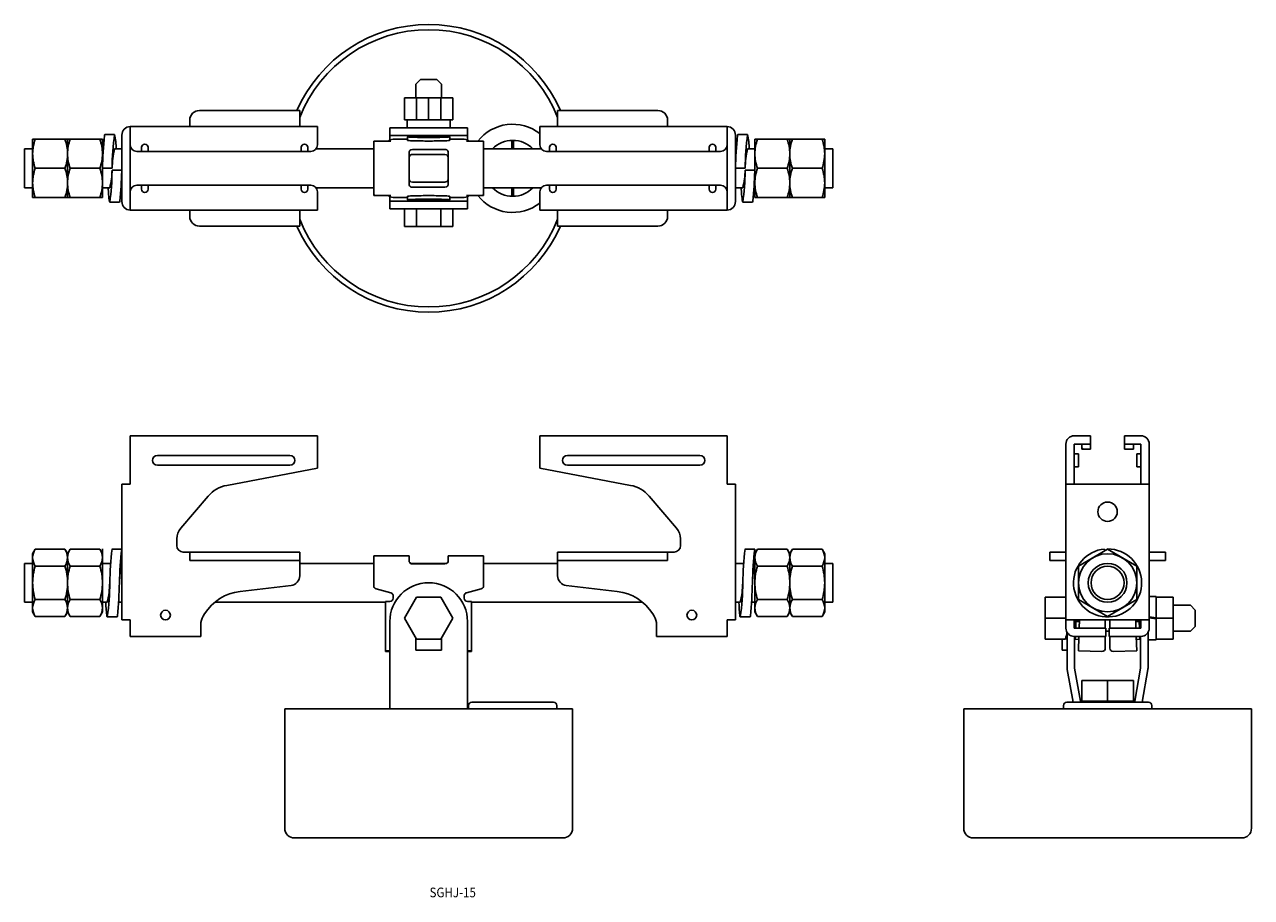
# Model space of a CAD drawing. Extents: x 260 to 640, y 89 to 360.
import ezdxf
from ezdxf.enums import TextEntityAlignment as Align

# ---------------------------------------------------------------- set-up
doc = ezdxf.new("R2010")
doc.units = 0
doc.layers.add('1', color=7, linetype='CONTINUOUS')
doc.styles.add('MDRAFSTD', font='TXT', dxfattribs={"bigfont": 'BIGFONT'})

msp = doc.modelspace()

# ---------------------------------------------------------------- linework, layer by layer
at = {"layer": '1', "color": 7, "linetype": 'CONTINUOUS'}
for p, q in [((380.994447, 341), (382.494447, 342.5)), ((382.494447, 342.5), (387.494447, 342.5)), ((387.494447, 342.5), (388.994447, 341)), ((380.994447, 336.8), (380.994447, 341)), ((388.994447, 341), (388.994447, 336.8)), ((392.505553, 336.8), (377.494447, 336.8)), ((377.494447, 336.8), (377.494447, 330)), ((381.247223, 336.8), (381.247223, 330)), ((384.994447, 330), (384.994447, 336.8)), ((388.752777, 336.8), (388.752777, 330)), ((392.505553, 336.8), (392.505553, 330)), ((314.1, 332.9), (345.1, 332.9)), ((345.1, 332.9), (345.1, 327.9)), ((424.9, 332.9), (424.9, 327.9)), ((455.9, 332.9), (424.9, 332.9)), ((292.7, 302.1), (292.7, 327.9)), ((292.7, 327.9), (350.6, 327.9)), ((311.1, 327.9), (311.1, 329.9)), ((350.6, 327.9), (350.6, 322.25)), ((373, 327.5), (397, 327.5)), ((373, 323.771357), (373, 327.5)), ((377.494447, 330), (392.505553, 330)), ((378.3, 330), (378.3, 327.5)), ((391.7, 327.5), (391.7, 328.692308)), ((397, 327.5), (397, 323.771357)), ((419.4, 327.9), (419.4, 322.25)), ((477.3, 327.9), (419.4, 327.9)), ((458.9, 327.9), (458.9, 329.9)), ((477.3, 302.1), (477.3, 327.9)), ((284.1, 324), (262.5, 324)), ((262.5, 306), (262.5, 324)), ((273.3, 324), (273.3, 306)), ((284.1, 324), (284.1, 306)), ((284.727525, 325.156316), (284.850068, 325.499835)), ((287.850068, 325.499835), (284.850068, 325.499835)), ((290.1, 304.7), (290.1, 325.3)), ((368, 306.666108), (368, 323.333892)), ((373.258819, 323.405928), (368.741181, 323.365862)), ((397, 325.2), (373, 325.2)), ((374, 324), (378.5, 324)), ((378.5, 324.768412), (378.5, 323.669015)), ((381, 325.2), (381, 324.700181)), ((389, 324.700181), (389, 325.2)), ((391.5, 323.669015), (391.5, 324.768412)), ((391.5, 324), (396, 324)), ((396.741181, 323.405928), (401.258819, 323.365862)), ((402, 306.666108), (402, 323.333892)), ((410.75, 321), (410.75, 323.646387)), ((411.25, 323.646387), (411.25, 321)), ((479.9, 304.7), (479.9, 325.3)), ((480.527525, 325.156316), (480.650068, 325.499835)), ((483.650068, 325.499835), (480.650068, 325.499835)), ((485.9, 306), (485.9, 324)), ((485.9, 324), (507.5, 324)), ((496.7, 306), (496.7, 324)), ((507.5, 306), (507.5, 324)), ((260, 321), (260, 309)), ((262.499981, 321), (260, 321)), ((284.390514, 321), (284.100019, 321)), ((290.1, 321), (287.844848, 321)), ((293.138751, 321), (292.7, 321)), ((348.6, 320.25), (294.7, 320.25)), ((296.2, 320.25), (296.2, 321.5)), ((298.2, 321.5), (298.2, 320.25)), ((345.6, 320.25), (345.6, 321.5)), ((347.6, 321.5), (347.6, 320.25)), ((368, 321), (350.161249, 321)), ((379, 309.880873), (379, 320.119127)), ((379.466524, 320.758948), (380, 320.868986)), ((380, 320.868986), (390, 320.868986)), ((380, 319.242641), (390, 319.242641)), ((390.536585, 319.130786), (390, 319.242641)), ((391, 309.880873), (391, 320.119127)), ((419.838751, 321), (402, 321)), ((405.062858, 321.290695), (405.353553, 321)), ((416.646447, 321), (416.937142, 321.290695)), ((421.4, 320.25), (475.3, 320.25)), ((422.4, 321.5), (422.4, 320.25)), ((424.4, 320.25), (424.4, 321.5)), ((471.8, 321.5), (471.8, 320.25)), ((473.8, 320.25), (473.8, 321.5)), ((477.3, 321), (476.861249, 321)), ((480.190514, 321), (479.9, 321)), ((485.899981, 321), (483.644848, 321)), ((510, 321), (507.500019, 321)), ((510, 321), (510, 309)), ((263.303848, 315), (272.496152, 315)), ((283.296152, 315), (274.103848, 315)), ((284.1, 315), (287.1, 315)), ((479.9, 315), (482.9, 315)), ((486.703848, 315), (495.896152, 315)), ((497.503848, 315), (506.696152, 315)), ((287.058333, 314.084865), (287.058333, 314.477066)), ((287.058333, 314.477066), (290.058333, 314.477066)), ((482.858333, 314.084865), (482.858333, 314.477066)), ((482.858333, 314.477066), (485.858333, 314.477066)), ((485.858333, 314.477066), (485.858333, 314.084865)), ((260, 309), (262.499981, 309)), ((284.100019, 309), (286.357828, 309)), ((289.80952, 309), (290.1, 309)), ((292.7, 309), (293.138751, 309)), ((348.6, 309.75), (294.7, 309.75)), ((296.2, 309.75), (296.2, 308.5)), ((298.2, 308.5), (298.2, 309.75)), ((345.6, 309.75), (345.6, 308.5)), ((347.6, 308.5), (347.6, 309.75)), ((350.161249, 309), (368, 309)), ((350.6, 307.75), (350.6, 302.1)), ((379.463415, 310.869214), (380, 310.757359)), ((380, 310.757359), (390, 310.757359)), ((380, 309.131014), (390, 309.131014)), ((390.533476, 309.241052), (390, 309.131014)), ((402, 309), (419.838751, 309)), ((405.353553, 309), (405.062858, 308.709305)), ((410.75, 306.353613), (410.75, 309)), ((411.25, 309), (411.25, 306.353613)), ((416.937142, 308.709305), (416.646447, 309)), ((419.4, 307.75), (419.4, 302.1)), ((421.4, 309.75), (475.3, 309.75)), ((422.4, 308.5), (422.4, 309.75)), ((424.4, 309.75), (424.4, 308.5)), ((471.8, 308.5), (471.8, 309.75)), ((473.8, 309.75), (473.8, 308.5)), ((476.861249, 309), (477.3, 309)), ((479.9, 309), (482.157828, 309)), ((485.60952, 309), (485.899981, 309)), ((507.500019, 309), (510, 309)), ((284.1, 306), (262.5, 306)), ((286.251515, 304.722573), (286.350186, 304.500106)), ((286.350186, 304.500106), (289.350186, 304.500106)), ((289.350186, 304.500106), (289.475632, 304.861528)), ((373.258819, 306.594072), (368.741181, 306.634138)), ((373, 306.228643), (373, 302.5)), ((397, 304.8), (373, 304.8)), ((374, 306), (378.5, 306)), ((378.5, 306.330985), (378.5, 305.231588)), ((381, 305.299819), (381, 304.8)), ((389, 304.8), (389, 305.299819)), ((391.5, 305.231588), (391.5, 306.330985)), ((391.5, 306), (396, 306)), ((396.741181, 306.594072), (401.258819, 306.634138)), ((397, 302.5), (397, 306.228643)), ((482.051515, 304.722573), (482.150185, 304.500106)), ((482.150186, 304.500106), (485.150186, 304.500106)), ((485.150186, 304.500106), (485.275632, 304.861528)), ((485.9, 306), (507.5, 306)), ((350.6, 302.1), (292.7, 302.1)), ((311.1, 302.1), (311.1, 300.1)), ((345.1, 302.1), (345.1, 297.1)), ((373, 302.5), (397, 302.5)), ((377.494447, 297), (377.494447, 302.5)), ((381.247223, 297), (381.247223, 302.5)), ((388.752777, 297), (388.752777, 302.5)), ((392.505553, 297), (392.505553, 302.5)), ((419.4, 302.1), (477.3, 302.1)), ((424.9, 302.1), (424.9, 297.1)), ((458.9, 302.1), (458.9, 300.1)), ((314.1, 297.1), (345.1, 297.1)), ((392.505553, 297), (377.494447, 297)), ((455.9, 297.1), (424.9, 297.1)), ((292.7, 232.234535), (292.7, 217.234535)), ((292.7, 232.234535), (350.6, 232.234535)), ((350.6, 232.234535), (350.6, 222.234535)), ((419.4, 232.234535), (419.4, 222.234535)), ((477.3, 232.234535), (419.4, 232.234535)), ((477.3, 232.234535), (477.3, 217.234535)), ((584.7, 232.234535), (589.75, 232.234535)), ((589.75, 228.134535), (589.75, 232.234535)), ((600.25, 232.234535), (605.3, 232.234535)), ((600.25, 232.234535), (600.25, 228.134535)), ((582.1, 229.634535), (582.1, 172.734535)), ((584.7, 229.634535), (584.7, 217.234535)), ((589.75, 229.634535), (584.7, 229.634535)), ((587, 229.634535), (587, 228.134535)), ((587, 228.134535), (589.75, 228.134535)), ((605.3, 229.634535), (600.25, 229.634535)), ((603, 228.134535), (600.25, 228.134535)), ((603, 228.134535), (603, 229.634535)), ((605.3, 217.234535), (605.3, 229.634535)), ((607.9, 172.734535), (607.9, 229.634535)), ((301.1, 226.134535), (342.1, 226.134535)), ((468.9, 226.134535), (427.9, 226.134535)), ((586, 226.634535), (584.7, 226.634535)), ((586, 222.634535), (586, 226.634535)), ((604, 226.634535), (604, 222.634535)), ((605.3, 226.634535), (604, 226.634535)), ((342.1, 223.134535), (301.1, 223.134535)), ((322.541487, 216.890057), (350.6, 222.234535)), ((447.458513, 216.890057), (419.4, 222.234535)), ((427.9, 223.134535), (468.9, 223.134535)), ((584.7, 222.634535), (586, 222.634535)), ((604, 222.634535), (605.3, 222.634535)), ((290.1, 175.234535), (290.1, 217.234535)), ((290.1, 217.234535), (292.7, 217.234535)), ((479.9, 217.234535), (477.3, 217.234535)), ((479.9, 175.234535), (479.9, 217.234535)), ((607.9, 217.234535), (582.1, 217.234535)), ((308.303717, 203.638872), (316.820042, 213.574585)), ((461.696283, 203.638872), (453.179958, 213.574585)), ((307.1, 198.234535), (307.1, 200.384915)), ((462.9, 198.234535), (462.9, 200.384915)), ((263.303848, 197.12684), (262.5, 195.734535)), ((262.5, 177.734535), (262.5, 195.734535)), ((263.303848, 197.12684), (272.496152, 197.12684)), ((273.3, 195.734535), (272.496152, 197.12684)), ((274.103848, 197.12684), (273.3, 195.734535)), ((273.3, 195.734535), (273.3, 177.734535)), ((283.296152, 197.12684), (274.103848, 197.12684)), ((284.1, 195.734535), (283.296152, 197.12684)), ((284.1, 177.734535), (284.1, 197.234535)), ((290.058333, 197.19458), (287.058333, 197.19458)), ((287.1, 197.234535), (287.123138, 197.222093)), ((287.1, 197.234535), (287.1, 197.155778)), ((287.123138, 197.222093), (287.140269, 197.196957)), ((309.1, 196.234535), (345.1, 196.234535)), ((311.1, 193.634535), (311.1, 196.234535)), ((345.1, 193.634535), (311.1, 193.634535)), ((345.1, 196.234535), (345.1, 188.903502)), ((368, 185.772404), (368, 195.034535)), ((379, 195.034535), (368, 195.034535)), ((379, 193.267876), (379, 195.034535)), ((391, 193.267876), (391, 195.034535)), ((402, 195.034535), (391, 195.034535)), ((402, 185.772404), (402, 195.034535)), ((460.9, 196.234535), (424.9, 196.234535)), ((424.9, 196.234535), (424.9, 188.903502)), ((424.9, 193.634535), (458.9, 193.634535)), ((458.9, 193.634535), (458.9, 196.234535)), ((485.858333, 197.19458), (482.858333, 197.19458)), ((482.9, 197.234535), (482.923138, 197.222093)), ((482.923138, 197.222093), (482.940269, 197.196957)), ((485.9, 177.734535), (485.9, 197.19458)), ((486.703848, 197.12684), (485.9, 195.734535)), ((486.703848, 197.12684), (495.896152, 197.12684)), ((496.7, 195.734535), (495.896152, 197.12684)), ((497.503848, 197.12684), (496.7, 195.734535)), ((496.7, 177.734535), (496.7, 195.734535)), ((497.503848, 197.12684), (506.696152, 197.12684)), ((507.5, 195.734535), (506.696152, 197.12684)), ((507.5, 177.734535), (507.5, 195.734535)), ((582.1, 196.234535), (577.1, 196.234535)), ((577.1, 196.234535), (577.1, 193.634535)), ((577.1, 193.634535), (582.1, 193.634535)), ((586, 191.930688), (595, 197.12684)), ((594.134509, 196.627148), (594.084865, 197.19458)), ((595, 197.234535), (595, 197.12684)), ((595, 197.12684), (604, 191.930688)), ((607.9, 196.234535), (612.9, 196.234535)), ((612.9, 193.634535), (607.9, 193.634535)), ((612.9, 193.634535), (612.9, 196.234535)), ((260, 192.734535), (260, 180.734535)), ((262.499981, 192.734535), (260, 192.734535)), ((263.303848, 191.930688), (272.496152, 191.930688)), ((283.296152, 191.930688), (274.103848, 191.930688)), ((286.640442, 192.734535), (284.1, 192.734535)), ((290.1, 192.734535), (290.054893, 192.734535)), ((368, 192.734535), (345.1, 192.734535)), ((390.582417, 192.734535), (379.417398, 192.734535)), ((380, 192.603522), (390, 192.603522)), ((390.449912, 192.678698), (390, 192.603522)), ((424.9, 192.734535), (402, 192.734535)), ((482.440442, 192.734535), (479.9, 192.734535)), ((485.899981, 192.734535), (485.854893, 192.734535)), ((486.703848, 191.930688), (495.896152, 191.930688)), ((497.503848, 191.930688), (506.696152, 191.930688)), ((510, 192.734535), (507.500019, 192.734535)), ((510, 192.734535), (510, 180.734535)), ((586, 181.538383), (586, 191.930688)), ((604, 191.930688), (604, 181.538383)), ((326.655663, 184.07309), (342.449173, 185.923892)), ((373.258819, 183.6733), (368.741181, 184.883134)), ((374, 181.934535), (374, 182.707903)), ((377.494447, 175.765465), (381.247223, 182.265465)), ((381.247223, 182.265465), (388.752777, 182.265465)), ((388.752777, 182.265465), (392.505553, 175.765465)), ((396, 181.934535), (396, 182.707903)), ((396.741181, 183.6733), (401.258819, 184.883134)), ((443.344337, 184.07309), (427.550827, 185.923892)), ((575.7, 182.265465), (582.101617, 182.265465)), ((575.7, 169.265465), (575.7, 182.265465)), ((610, 182.465465), (607.9, 182.465465)), ((610, 182.465465), (610, 169.065465)), ((615.3, 182.265465), (610, 182.265465)), ((615.3, 182.265465), (615.3, 169.265465)), ((260, 180.734535), (262.499981, 180.734535)), ((263.303848, 181.538383), (272.496152, 181.538383)), ((283.296152, 181.538383), (274.103848, 181.538383)), ((284.100019, 180.734535), (285.601116, 180.734535)), ((289.059508, 180.734535), (290.1, 180.734535)), ((318.842344, 180.734535), (371.7, 180.734535)), ((371.7, 180.934535), (373, 180.934535)), ((371.7, 165.493332), (371.7, 180.934535)), ((397, 180.934535), (398.3, 180.934535)), ((398.3, 165.493332), (398.3, 180.934535)), ((398.3, 180.734535), (451.157656, 180.734535)), ((479.9, 180.734535), (481.401116, 180.734535)), ((484.859508, 180.734535), (485.899981, 180.734535)), ((486.703848, 181.538383), (495.896152, 181.538383)), ((497.503848, 181.538383), (506.696152, 181.538383)), ((507.500019, 180.734535), (510, 180.734535)), ((575.7, 179.765465), (575.625, 179.765465)), ((595, 176.34223), (586, 181.538384)), ((604, 181.538384), (595, 176.34223)), ((620.6, 179.765465), (615.3, 179.765465)), ((622.1, 178.265465), (620.6, 179.765465)), ((262.5, 177.734535), (263.303848, 176.34223)), ((263.303848, 176.34223), (272.496152, 176.34223)), ((272.496152, 176.34223), (273.3, 177.734535)), ((273.3, 177.734535), (274.103848, 176.34223)), ((283.296152, 176.34223), (274.103848, 176.34223)), ((283.296152, 176.34223), (284.1, 177.734535)), ((285.489521, 176.514508), (285.599919, 176.234583)), ((285.599918, 176.234583), (288.599919, 176.234583)), ((288.599919, 176.234583), (288.713636, 176.530513)), ((292.7, 175.234535), (290.1, 175.234535)), ((292.7, 170.134535), (292.7, 175.234535)), ((315.260008, 176.450549), (315.681554, 177.125022)), ((373, 147.765465), (373, 174.765465)), ((381.247223, 169.265465), (377.494447, 175.765465)), ((392.505553, 175.765465), (388.752777, 169.265465)), ((397, 147.765465), (397, 174.765465)), ((454.739992, 176.450549), (454.318446, 177.125022)), ((477.3, 170.134535), (477.3, 175.234535)), ((477.3, 175.234535), (479.9, 175.234535)), ((481.289521, 176.514508), (481.399919, 176.234583)), ((481.399918, 176.234583), (484.399919, 176.234583)), ((484.399919, 176.234583), (484.513636, 176.530513)), ((485.9, 177.734535), (486.703848, 176.34223)), ((486.703848, 176.34223), (495.896152, 176.34223)), ((495.896152, 176.34223), (496.7, 177.734535)), ((496.7, 177.734535), (497.503848, 176.34223)), ((497.503848, 176.34223), (506.696152, 176.34223)), ((506.696152, 176.34223), (507.5, 177.734535)), ((575.7, 175.765465), (582.1, 175.765465)), ((582.1, 175.234535), (607.9, 175.234535)), ((584.7, 175.234535), (584.7, 172.734535)), ((584.7, 174.734535), (586, 174.734535)), ((584.8, 174.734535), (584.8, 172.734535)), ((585.131214, 172.734535), (585.197447, 174.734535)), ((586, 175.234535), (586, 174.734535)), ((586.231817, 172.734535), (586.314608, 175.234535)), ((594.3, 175.234535), (594.3, 172.734535)), ((595.7, 175.234535), (595.7, 172.734535)), ((603.685392, 175.234535), (603.768183, 172.734535)), ((604, 175.234535), (604, 174.734535)), ((604, 174.734535), (605.3, 174.734535)), ((604.868786, 172.734535), (604.802553, 174.734535)), ((605.2, 174.734535), (605.2, 172.734535)), ((605.3, 175.234535), (605.3, 172.734535)), ((610, 175.935465), (607.9, 176.208465)), ((607.9, 175.868465), (610, 175.595465)), ((615.3, 175.765465), (610, 175.765465)), ((622.1, 173.265465), (622.1, 178.265465)), ((314.5, 170.134535), (314.5, 173.800554)), ((455.5, 170.134535), (455.5, 173.800554)), ((575.625, 171.765465), (575.7, 171.765465)), ((582.5, 160.273772), (582.5, 171.348895)), ((584.7, 172.734535), (594.5, 172.734535)), ((594.5, 172.734535), (594.5, 170.134535)), ((594.5, 171.765465), (595.5, 171.765465)), ((595.5, 172.734535), (595.5, 170.134535)), ((605.3, 172.734535), (595.5, 172.734535)), ((607.5, 160.273772), (607.5, 171.348895)), ((615.3, 171.765465), (620.6, 171.765465)), ((620.6, 171.765465), (622.1, 173.265465)), ((314.5, 170.134535), (292.7, 170.134535)), ((381, 169.365465), (381, 165.865465)), ((381, 169.365465), (381.188978, 169.365465)), ((388.752777, 169.265465), (381.247223, 169.265465)), ((388.811022, 169.365465), (389, 169.365465)), ((389, 165.865465), (389, 169.365465)), ((455.5, 170.134535), (477.3, 170.134535)), ((575.7, 169.265465), (581.919443, 169.265465)), ((581, 165.865465), (581, 169.265465)), ((581.919443, 169.265465), (581.952303, 169.3652)), ((581.950565, 169.365465), (582.5, 169.365465)), ((594.5, 170.134535), (584.7, 170.134535)), ((584.8, 170.134535), (584.8, 160.273772)), ((585.016448, 169.269026), (585.04511, 170.134535)), ((585.016448, 169.269026), (586.115845, 169.232618)), ((586, 165.734535), (586.145713, 170.134535)), ((594.3, 170.134533), (594.3, 166.493332)), ((595.5, 170.134535), (605.3, 170.134535)), ((595.7, 170.134533), (595.7, 166.493332)), ((603.854287, 170.134535), (604, 165.734535)), ((603.884155, 169.232618), (604.983552, 169.269026)), ((604.983552, 169.269026), (604.95489, 170.134535)), ((605.2, 170.134535), (605.2, 160.273772)), ((607.5, 169.065465), (610, 169.065465)), ((615.3, 169.265465), (610, 169.265465)), ((371.7, 165.493332), (373, 165.493332)), ((389, 165.865465), (381, 165.865465)), ((397, 165.493332), (398.3, 165.493332)), ((582.5, 165.865465), (581, 165.865465)), ((593.266901, 165.493881), (586, 165.734535)), ((596.733099, 165.49388), (604, 165.734536)), ((584.317417, 149.765465), (582.534942, 159.874381)), ((584.8, 160.273772), (586.6, 150.065465)), ((605.2, 160.273772), (603.4, 150.065465)), ((605.682583, 149.765465), (607.465058, 159.874381)), ((587, 156.465465), (587, 150.065465)), ((587, 156.465465), (603, 156.465465)), ((595, 156.465465), (595, 150.065465)), ((603, 156.465465), (603, 150.065465)), ((397.35, 148.765465), (397.35, 147.765465)), ((398.35, 149.765465), (423.65, 149.765465)), ((424.65, 147.765465), (424.65, 148.765465)), ((581.35, 148.765465), (581.35, 147.765465)), ((582.35, 149.765465), (607.65, 149.765465)), ((603.4, 150.065465), (586.6, 150.065465)), ((588.953307, 149.765465), (588.953307, 150.065465)), ((601.046693, 150.065465), (601.046693, 149.765465)), ((608.65, 147.765465), (608.65, 148.765465)), ((340.5, 147.765465), (429.5, 147.765465)), ((340.5, 147.765465), (340.5, 110.765465)), ((429.5, 110.765465), (429.5, 147.765465)), ((550.5, 147.765465), (550.5, 110.765465)), ((550.5, 147.765465), (639.5, 147.765465)), ((639.5, 110.765465), (639.5, 147.765465)), ((426.5, 107.765465), (343.5, 107.765465)), ((636.5, 107.765465), (553.5, 107.765465))]:
    msp.add_line(p, q, dxfattribs=at)
for centre, radius in [((595, 208.734535), 3), ((595, 186.734535), 9), ((595, 186.734535), 6), ((595, 186.734535), 5.125), ((303.6, 176.734535), 1.5), ((466.4, 176.734535), 1.5)]:
    msp.add_circle(centre, radius, dxfattribs=at)
for centre, radius, start, end in [((385, 315), 44.5, 23.718737, 156.281263), ((385, 315), 42.9, 21.554282, 158.445718), ((314.1, 329.9), 3, 90, 180), ((455.9, 329.9), 3, 0, 90), ((292.7, 325.3), 2.6, 90, 180), ((-49.647757, 331.307692), 441.347757, 359.505677, 359.830235), ((-49.647757, 328.692308), 441.347757, 359.845214, 0.169765), ((411, 315), 13.65, 52.020128, 142.152798), ((477.3, 325.3), 2.6, 0, 90), ((276.601675, 319.302775), 14.103054, 160.545124, 179.198718), ((259.530999, 319.362202), 13.76969, 0.573389, 19.682769), ((287.401675, 319.302775), 14.103054, 160.545124, 179.198718), ((270.330999, 319.362202), 13.76969, 0.573389, 19.682769), ((430.435683, 311.05595), 146.388823, 174.472625, 178.456134), ((365.892626, 314.648061), 78.793412, 172.083813, 179.744082), ((268.889802, 321.290728), 19.42185, 359.146809, 12.516466), ((368.088076, 323.333892), 0.088076, 52.408053, 180), ((368.279297, 323.58227), 0.225385, 232.408053, 273.458375), ((368.630897, 317.764297), 5.603203, 89.841748, 93.458375), ((369, 451.399005), 128.032014, 269.841748, 269.884177), ((373.998788, 321.701212), 2.298548, 112.481052, 132.393645), ((374, 321.698284), 2.301716, 90, 112.481052), ((378.54367, 324.768412), 0.04367, 74.47293, 285.52707), ((378.54367, 323.669015), 0.04367, 180, 285.52707), ((378.590317, 324.936308), 0.130585, 254.47293, 285.354836), ((378.590317, 324.600516), 0.130585, 74.645164, 105.52707), ((378.590317, 323.501119), 0.130585, 74.645164, 105.52707), ((378.837188, 324.037283), 0.801719, 92.016821, 105.354836), ((378.837188, 325.499541), 0.801719, 254.645164, 267.983179), ((378.837188, 324.400144), 0.801719, 254.645164, 267.983179), ((378.701756, 327.883167), 3.046549, 272.016821, 275.51943), ((378.701756, 321.653658), 3.046549, 84.48057, 87.983179), ((378.701756, 320.55426), 3.046549, 84.48057, 87.983179), ((380.022182, 314.218591), 10.681676, 91.734796, 95.51943), ((380.022182, 335.318233), 10.681676, 264.48057, 268.265204), ((380.022182, 334.218836), 10.681676, 264.48057, 268.265204), ((377.723939, 390.100322), 65.234851, 271.734796, 272.35439), ((377.723939, 259.436502), 65.234851, 87.64561, 88.265204), ((377.723939, 258.337105), 65.234851, 87.64561, 88.265204), ((383.163173, 257.807145), 67.170096, 91.845617, 92.35439), ((383.163173, 391.729679), 67.170096, 267.64561, 269.60626), ((383.163173, 390.630282), 67.170096, 267.64561, 269.60626), ((380.60709, 324.768416), 0.10709, 60.037356, 299.962644), ((380.803994, 325.109977), 0.287162, 240.037356, 277.714548), ((380.803994, 324.426854), 0.287162, 82.285452, 119.962644), ((381.373724, 320.904204), 3.957024, 95.428862, 97.714548), ((381.373724, 328.632627), 3.957024, 262.285452, 269.362763), ((381.148441, 308.377583), 16.299273, 87.64561, 89.362763), ((383.72835, 371.126216), 46.502374, 267.64561, 269.60626), ((385, 659.014436), 334.461164, 269.60626, 270.39374), ((385, 657.915039), 334.461164, 269.60626, 270.39374), ((385, 556.169509), 231.550037, 269.60626, 270.39374), ((386.27165, 371.126216), 46.502374, 270.39374, 272.35439), ((386.836827, 391.729679), 67.170096, 270.39374, 272.35439), ((386.836827, 390.630282), 67.170096, 270.39374, 272.35439), ((388.851559, 308.377583), 16.299273, 90.637237, 92.35439), ((388.626276, 328.632627), 3.957024, 270.637237, 277.714548), ((386.836827, 257.807145), 67.170096, 87.64561, 88.154383), ((388.626276, 320.904204), 3.957024, 82.285452, 84.571138), ((389.196006, 325.109977), 0.287162, 262.285452, 299.962644), ((389.196006, 324.426854), 0.287162, 60.037356, 97.714548), ((389.39291, 324.768416), 0.10709, 240.037356, 119.962644), ((392.276061, 390.100322), 65.234851, 267.64561, 268.265204), ((392.276061, 259.436502), 65.234851, 91.734796, 92.35439), ((392.276061, 258.337105), 65.234851, 91.734796, 92.35439), ((389.977818, 314.218591), 10.681676, 84.48057, 88.265204), ((389.977818, 335.318233), 10.681676, 271.734796, 275.51943), ((389.977818, 334.218836), 10.681676, 271.734796, 275.51943), ((391.298244, 327.883167), 3.046549, 264.48057, 267.983179), ((391.298244, 321.653658), 3.046549, 92.016821, 95.51943), ((391.298244, 320.55426), 3.046549, 92.016821, 95.51943), ((391.162812, 324.037283), 0.801719, 74.645164, 87.983179), ((391.162812, 325.499541), 0.801719, 272.016821, 285.354836), ((391.162812, 324.400144), 0.801719, 272.016821, 285.354836), ((391.409683, 324.936308), 0.130585, 254.645164, 285.52707), ((391.409683, 324.600516), 0.130585, 74.47293, 105.354836), ((391.409683, 323.501119), 0.130585, 74.47293, 105.354836), ((391.45633, 324.768412), 0.04367, 254.47293, 105.52707), ((391.45633, 323.669015), 0.04367, 254.47293, 0), ((396, 321.698284), 2.301716, 67.518948, 90), ((396.001212, 321.701212), 2.298548, 47.606355, 67.518948), ((401, 451.399005), 128.032014, 270.115823, 270.158252), ((401.369103, 317.764297), 5.603203, 86.541625, 90.158252), ((401.720703, 323.58227), 0.225385, 266.541625, 307.591947), ((401.911924, 323.333892), 0.088076, 0, 127.591947), ((411, 315), 8.65, 43.91907, 136.08093), ((626.235683, 311.05595), 146.388823, 174.472625, 178.456134), ((561.692626, 314.648061), 78.793412, 172.083813, 179.744082), ((464.689802, 321.290728), 19.42185, 359.146809, 12.516466), ((500.001675, 319.302775), 14.103054, 160.545124, 179.198718), ((482.930999, 319.362202), 13.76969, 0.573389, 19.682769), ((510.801675, 319.302775), 14.103054, 160.545124, 179.198718), ((493.730999, 319.362202), 13.76969, 0.573389, 19.682769), ((276.353077, 319.652817), 13.85392, 180.63202, 199.624138), ((259.199675, 319.696984), 14.101701, 340.544221, 359.199621), ((287.153077, 319.652817), 13.85392, 180.63202, 199.624138), ((269.999675, 319.696984), 14.101701, 340.544221, 359.199621), ((313.399029, 314.759151), 26.300132, 166.273316, 179.475294), ((294.7, 322.25), 2, 180, 270), ((297.2, 321.5), 1, 0, 180), ((346.6, 321.5), 1, 0, 180), ((348.6, 322.25), 2, 270, 0), ((379.714533, 320.08812), 0.715206, 110.28968, 177.515219), ((379.845311, 318.408883), 0.847986, 79.48926, 175.447268), ((390.138874, 320.012465), 0.867707, 7.060904, 99.20962), ((390.276562, 318.455373), 0.723737, 1.648538, 68.944177), ((421.4, 322.25), 2, 180, 270), ((423.4, 321.5), 1, 0, 180), ((472.8, 321.5), 1, 0, 180), ((475.3, 322.25), 2, 270, 0), ((509.199029, 314.759151), 26.300132, 166.273316, 179.475294), ((499.753077, 319.652817), 13.85392, 180.63202, 199.624138), ((482.599675, 319.696984), 14.101701, 340.544221, 359.199621), ((510.553077, 319.652817), 13.85392, 180.63202, 199.624138), ((493.399675, 319.696984), 14.101701, 340.544221, 359.199621), ((276.601675, 310.302775), 14.103054, 160.545124, 179.198718), ((259.445822, 310.346986), 13.855023, 0.632783, 19.623375), ((287.401675, 310.302775), 14.103054, 160.545124, 179.198718), ((270.245822, 310.346986), 13.855023, 0.632783, 19.623375), ((500.001675, 310.302775), 14.103054, 160.545124, 179.198718), ((482.845822, 310.346986), 13.855023, 0.632783, 19.623375), ((510.801675, 310.302775), 14.103054, 160.545124, 179.198718), ((493.645822, 310.346986), 13.855023, 0.632783, 19.623375), ((224.654375, 313.876895), 62.404304, 351.358082, 0.190945), ((266.153356, 314.395623), 20.905136, 345.042744, 0.223215), ((168.830438, 317.113588), 121.265724, 354.201237, 358.568836), ((379.723438, 311.544627), 0.723737, 181.648538, 248.944177), ((390.137127, 311.614031), 0.867577, 260.905841, 354.030687), ((420.454375, 313.876895), 62.404304, 351.358082, 0.190945), ((461.953356, 314.395623), 20.905136, 345.042744, 0.223215), ((364.630438, 317.113588), 121.265724, 354.201237, 358.568836), ((276.354178, 310.653014), 13.855023, 180.632783, 199.623375), ((259.198325, 310.697225), 14.103054, 340.545124, 359.198718), ((287.154178, 310.653014), 13.855023, 180.632783, 199.623375), ((269.998325, 310.697225), 14.103054, 340.545124, 359.198718), ((326.2981, 310.256803), 40.427177, 181.784005, 187.868143), ((294.7, 307.75), 2, 90, 180), ((297.2, 308.5), 1, 180, 0), ((346.6, 308.5), 1, 180, 0), ((348.6, 307.75), 2, 0, 90), ((379.842188, 309.96228), 0.846114, 185.52114, 280.749385), ((390.285467, 309.91188), 0.715206, 290.28968, 357.515219), ((411, 315), 8.65, 223.91907, 316.08093), ((421.4, 307.75), 2, 90, 180), ((423.4, 308.5), 1, 180, 0), ((472.8, 308.5), 1, 180, 0), ((475.3, 307.75), 2, 0, 90), ((522.0981, 310.256803), 40.427177, 181.784005, 187.868143), ((499.754178, 310.653014), 13.855023, 180.632783, 199.623375), ((482.598325, 310.697225), 14.103054, 340.545124, 359.198718), ((510.554178, 310.653014), 13.855023, 180.632783, 199.623375), ((493.398325, 310.697225), 14.103054, 340.545124, 359.198718), ((292.7, 304.7), 2.6, 180, 270), ((368.088076, 306.666108), 0.088076, 180, 307.591947), ((368.279297, 306.41773), 0.225385, 86.541625, 127.591947), ((368.630897, 312.235703), 5.603203, 266.541625, 270.158252), ((369, 178.600995), 128.032014, 90.115823, 90.158252), ((373.998788, 308.298788), 2.298548, 227.606355, 247.518948), ((374, 308.301716), 2.301716, 247.518948, 270), ((378.54367, 306.330985), 0.04367, 74.47293, 180), ((378.54367, 305.231588), 0.04367, 74.47293, 285.52707), ((378.590317, 306.498881), 0.130585, 254.47293, 285.354836), ((378.590317, 305.399484), 0.130585, 254.47293, 285.354836), ((378.590317, 305.063692), 0.130585, 74.645164, 105.52707), ((378.837188, 305.599856), 0.801719, 92.016821, 105.354836), ((378.837188, 304.500459), 0.801719, 92.016821, 105.354836), ((378.837188, 305.962717), 0.801719, 254.645164, 267.983179), ((378.701756, 309.44574), 3.046549, 272.016821, 275.51943), ((378.701756, 308.346342), 3.046549, 272.016821, 275.51943), ((378.701756, 302.116833), 3.046549, 84.48057, 87.983179), ((380.022182, 295.781164), 10.681676, 91.734796, 95.51943), ((380.022182, 294.681767), 10.681676, 91.734796, 95.51943), ((380.022182, 315.781409), 10.681676, 264.48057, 268.265204), ((377.723939, 371.662895), 65.234851, 271.734796, 272.35439), ((377.723939, 370.563498), 65.234851, 271.734796, 272.35439), ((377.723939, 239.899678), 65.234851, 87.64561, 88.265204), ((383.163173, 239.369718), 67.170096, 90.39374, 92.35439), ((383.163173, 238.270321), 67.170096, 90.39374, 92.35439), ((383.163173, 372.192855), 67.170096, 267.64561, 268.154383), ((380.60709, 305.231584), 0.10709, 60.037356, 299.962644), ((380.803994, 305.573146), 0.287162, 240.037356, 277.714548), ((380.803994, 304.890023), 0.287162, 82.285452, 119.962644), ((381.373724, 301.367373), 3.957024, 90.637237, 97.714548), ((381.373724, 309.095796), 3.957024, 262.285452, 264.571138), ((381.148441, 321.622417), 16.299273, 270.637237, 272.35439), ((383.72835, 258.873784), 46.502374, 90.39374, 92.35439), ((385, -27.915039), 334.461164, 89.60626, 90.39374), ((385, -29.014436), 334.461164, 89.60626, 90.39374), ((385, 73.830491), 231.550037, 89.60626, 90.39374), ((386.27165, 258.873784), 46.502374, 87.64561, 89.60626), ((386.836827, 239.369718), 67.170096, 87.64561, 89.60626), ((386.836827, 238.270321), 67.170096, 87.64561, 89.60626), ((388.851559, 321.622417), 16.299273, 267.64561, 269.362763), ((388.626276, 301.367373), 3.957024, 82.285452, 89.362763), ((386.836827, 372.192855), 67.170096, 271.845617, 272.35439), ((388.626276, 309.095796), 3.957024, 275.428862, 277.714548), ((389.196006, 305.573146), 0.287162, 262.285452, 299.962644), ((389.196006, 304.890023), 0.287162, 60.037356, 97.714548), ((389.39291, 305.231584), 0.10709, 240.037356, 119.962644), ((392.276061, 371.662895), 65.234851, 267.64561, 268.265204), ((392.276061, 370.563498), 65.234851, 267.64561, 268.265204), ((392.276061, 239.899678), 65.234851, 91.734796, 92.35439), ((389.977818, 295.781164), 10.681676, 84.48057, 88.265204), ((389.977818, 294.681767), 10.681676, 84.48057, 88.265204), ((389.977818, 315.781409), 10.681676, 271.734796, 275.51943), ((391.298244, 309.44574), 3.046549, 264.48057, 267.983179), ((391.298244, 308.346342), 3.046549, 264.48057, 267.983179), ((391.298244, 302.116833), 3.046549, 92.016821, 95.51943), ((391.162812, 305.599856), 0.801719, 74.645164, 87.983179), ((391.162812, 304.500459), 0.801719, 74.645164, 87.983179), ((391.162812, 305.962717), 0.801719, 272.016821, 285.354836), ((391.409683, 306.498881), 0.130585, 254.645164, 285.52707), ((391.409683, 305.399484), 0.130585, 254.645164, 285.52707), ((391.409683, 305.063692), 0.130585, 74.47293, 105.354836), ((391.45633, 306.330985), 0.04367, 0, 105.52707), ((391.45633, 305.231588), 0.04367, 254.47293, 105.52707), ((396, 308.301716), 2.301716, 270, 292.481052), ((396.001212, 308.298788), 2.298548, 292.481052, 312.393645), ((411, 315), 13.65, 217.847202, 307.979872), ((401, 178.600995), 128.032014, 89.841748, 89.884177), ((401.369103, 312.235703), 5.603203, 269.841748, 273.458375), ((401.720703, 306.41773), 0.225385, 52.408053, 93.458375), ((401.911924, 306.666108), 0.088076, 232.408053, 0), ((477.3, 304.7), 2.6, 270, 0), ((314.1, 300.1), 3, 180, 270), ((455.9, 300.1), 3, 270, 0), ((385, 315), 44.5, 203.718737, 336.281263), ((385, 315), 42.9, 201.554282, 338.445718), ((584.7, 229.634535), 2.6, 90, 180), ((605.3, 229.634535), 2.6, 0, 90), ((587.5, 228.634535), 0.5, 180, 270), ((301.1, 224.634535), 1.5, 90, 270), ((342.1, 224.634535), 1.5, 270, 90), ((427.9, 224.634535), 1.5, 90, 270), ((468.9, 224.634535), 1.5, 270, 90), ((324.412608, 207.066671), 10, 100.784298, 139.398705), ((445.587392, 207.066671), 10, 40.601295, 79.215702), ((312.1, 200.384915), 5, 139.398705, 180), ((457.9, 200.384915), 5, 0, 40.601295), ((309.1, 198.234535), 2, 180, 270), ((460.9, 198.234535), 2, 270, 0), ((267.694985, 194.344824), 5.198241, 147.643593, 177.97216), ((267.561553, 194.67142), 5.063563, 181.614413, 212.769835), ((268.238447, 194.386108), 5.063563, 1.614413, 32.769835), ((268.105015, 194.712704), 5.198241, 327.643593, 357.97216), ((278.494985, 194.344824), 5.198241, 147.643593, 177.97216), ((278.361553, 194.67142), 5.063563, 181.614413, 212.769835), ((279.038447, 194.386108), 5.063563, 1.614413, 32.769835), ((278.905015, 194.712704), 5.198241, 327.643593, 357.97216), ((397.772447, 184.443205), 111.446008, 173.429971, 178.821953), ((400.772853, 184.443178), 111.446414, 173.429981, 178.821947), ((593.572447, 184.443205), 111.446008, 173.429971, 178.821953), ((596.572853, 184.443178), 111.446414, 173.429981, 178.821947), ((491.094985, 194.344824), 5.198241, 147.643593, 177.97216), ((490.961553, 194.67142), 5.063563, 181.614413, 212.769835), ((491.638447, 194.386108), 5.063563, 1.614413, 32.769835), ((491.505015, 194.712704), 5.198241, 327.643593, 357.97216), ((501.894985, 194.344824), 5.198241, 147.643593, 177.97216), ((501.761553, 194.67142), 5.063563, 181.614413, 212.769835), ((502.438447, 194.386108), 5.063563, 1.614413, 32.769835), ((502.305015, 194.712704), 5.198241, 327.643593, 357.97216), ((594.994436, 186.69505), 10.539487, 94.951154, 89.96975), ((281.091272, 186.51871), 18.592524, 163.077162, 179.334884), ((255.128072, 186.583582), 18.172555, 0.475941, 17.112013), ((291.891272, 186.51871), 18.592524, 163.077162, 179.334884), ((265.928072, 186.583582), 18.172555, 0.475941, 17.112013), ((326.326663, 185.383106), 37.001352, 168.576291, 177.906999), ((379.887299, 193.51867), 0.922061, 195.78286, 277.020649), ((390.296868, 193.372973), 0.710943, 282.431332, 351.498919), ((522.126663, 185.383106), 37.001352, 168.576291, 177.906999), ((504.491272, 186.51871), 18.592524, 163.077162, 179.334884), ((478.528072, 186.583582), 18.172555, 0.475941, 17.112013), ((515.291272, 186.51871), 18.592524, 163.077162, 179.334884), ((489.328072, 186.583582), 18.172555, 0.475941, 17.112013), ((280.600899, 186.8745), 18.10144, 180.443029, 197.144924), ((254.879739, 186.923906), 18.421235, 343.001057, 359.410989), ((291.400899, 186.8745), 18.10144, 180.443029, 197.144924), ((265.679739, 186.923906), 18.421235, 343.001057, 359.410989), ((209.993118, 186.912416), 76.357085, 351.961368, 359.866469), ((256.720673, 187.391735), 29.636612, 347.019076, 358.729204), ((151.061297, 190.236887), 138.333044, 354.313665, 358.549183), ((342.1, 188.903502), 3, 276.683864, 0), ((385, 174.765465), 12, 0, 180), ((427.9, 188.903502), 3, 180, 263.316136), ((405.793118, 186.912416), 76.357085, 351.961368, 359.866469), ((452.520673, 187.391735), 29.636612, 347.019076, 358.729204), ((346.861297, 190.236887), 138.333044, 354.313665, 358.549183), ((504.000899, 186.8745), 18.10144, 180.443029, 197.144924), ((478.279739, 186.923906), 18.421235, 343.001057, 359.410989), ((514.800899, 186.8745), 18.10144, 180.443029, 197.144924), ((489.079739, 186.923906), 18.421235, 343.001057, 359.410989), ((328.401529, 169.175038), 15, 96.683864, 147.994617), ((368.998707, 185.848531), 0.998707, 180, 202.518957), ((368.999979, 185.849058), 1.000084, 202.518957, 225.006503), ((368.999473, 185.848552), 0.999369, 225.006503, 247.518948), ((369, 185.849825), 1.000746, 247.518948, 255.011332), ((373, 182.706609), 1.000746, 67.518948, 75.011332), ((373.000527, 182.707882), 0.999369, 45.006503, 67.518948), ((373.000021, 182.707376), 1.000084, 22.518957, 45.006503), ((373.001293, 182.707903), 0.998707, 0, 22.518957), ((396.998707, 182.707903), 0.998707, 157.481043, 180), ((396.999979, 182.707376), 1.000084, 134.993497, 157.481043), ((396.999473, 182.707882), 0.999369, 112.481052, 134.993497), ((397, 182.706609), 1.000746, 104.988668, 112.481052), ((401, 185.849825), 1.000746, 284.988668, 292.481052), ((401.000527, 185.848552), 0.999369, 292.481052, 314.993497), ((401.000021, 185.849058), 1.000084, 314.993497, 337.481043), ((401.001293, 185.848531), 0.998707, 337.481043, 0), ((441.598471, 169.175038), 15, 32.005383, 83.316136), ((267.694985, 178.756366), 5.198241, 147.643593, 177.97216), ((267.561553, 179.082963), 5.063563, 181.614413, 212.769835), ((268.238447, 178.79765), 5.063563, 1.614413, 32.769835), ((268.105015, 179.124247), 5.198241, 327.643593, 357.97216), ((278.494985, 178.756366), 5.198241, 147.643593, 177.97216), ((278.361553, 179.082963), 5.063563, 181.614413, 212.769835), ((279.038447, 178.79765), 5.063563, 1.614413, 32.769835), ((278.905015, 179.124247), 5.198241, 327.643593, 357.97216), ((337.846352, 182.970151), 52.753323, 182.429056, 187.029141), ((372.999777, 181.934758), 1.000223, 270.012783, 359.987217), ((397.000293, 181.934828), 1.000293, 180.016778, 269.983222), ((533.646352, 182.970151), 52.753323, 182.429056, 187.029141), ((491.094985, 178.756366), 5.198241, 147.643593, 177.97216), ((490.961553, 179.082963), 5.063563, 181.614413, 212.769835), ((491.638447, 178.79765), 5.063563, 1.614413, 32.769835), ((491.505015, 179.124247), 5.198241, 327.643593, 357.97216), ((501.894985, 178.756366), 5.198241, 147.643593, 177.97216), ((501.761553, 179.082963), 5.063563, 181.614413, 212.769835), ((502.438447, 178.79765), 5.063563, 1.614413, 32.769835), ((502.305015, 179.124247), 5.198241, 327.643593, 357.97216), ((319.5, 173.800554), 5, 147.994617, 180), ((450.5, 173.800554), 5, 0, 32.005383), ((571.409338, 172.895377), 11.118285, 341.487536, 352.599206), ((584.7, 172.734535), 2.6, 180, 270), ((605.3, 172.734535), 2.6, 270, 0), ((371.754735, 165.658409), 0.054735, 60.037356, 180), ((371.855375, 165.832984), 0.146772, 240.037356, 277.714548), ((372.14657, 163.683367), 2.022479, 90.637237, 97.714548), ((372.031425, 174.035945), 8.330739, 270.637237, 272.35439), ((373.350046, 141.964422), 23.76788, 90.843963, 92.35439), ((396.649954, 141.964422), 23.76788, 87.64561, 89.156037), ((397.968575, 174.035945), 8.330739, 267.64561, 269.362763), ((397.85343, 163.683367), 2.022479, 82.285452, 89.362763), ((398.144625, 165.832984), 0.146772, 262.285452, 299.962644), ((398.245265, 165.658409), 0.054735, 0, 119.962644), ((593.3, 166.493332), 1, 268.103248, 0), ((596.7, 166.493332), 1, 180, 271.896752), ((584.8, 160.273772), 2.3, 180, 190), ((605.2, 160.273772), 2.3, 350, 0), ((398.35, 148.765465), 1, 90, 180), ((423.65, 148.765465), 1, 0, 90), ((582.35, 148.765465), 1, 90, 180), ((607.65, 148.765465), 1, 0, 90), ((343.5, 110.765465), 3, 180, 270), ((426.5, 110.765465), 3, 270, 0), ((553.5, 110.765465), 3, 180, 270), ((636.5, 110.765465), 3, 270, 0)]:
    msp.add_arc(centre, radius, start, end, dxfattribs=at)

# ---------------------------------------------------------------- texts
at = {"layer": '1', "color": 7, "linetype": 'CONTINUOUS', "style": 'MDRAFSTD', "width": 1.057272}
msp.add_text('SGHJ-15', height=3, dxfattribs=at).set_placement((385.271027, 89.413636), (399.60763, 89.413636), align=Align.FIT)

doc.saveas('drawing.dxf')
